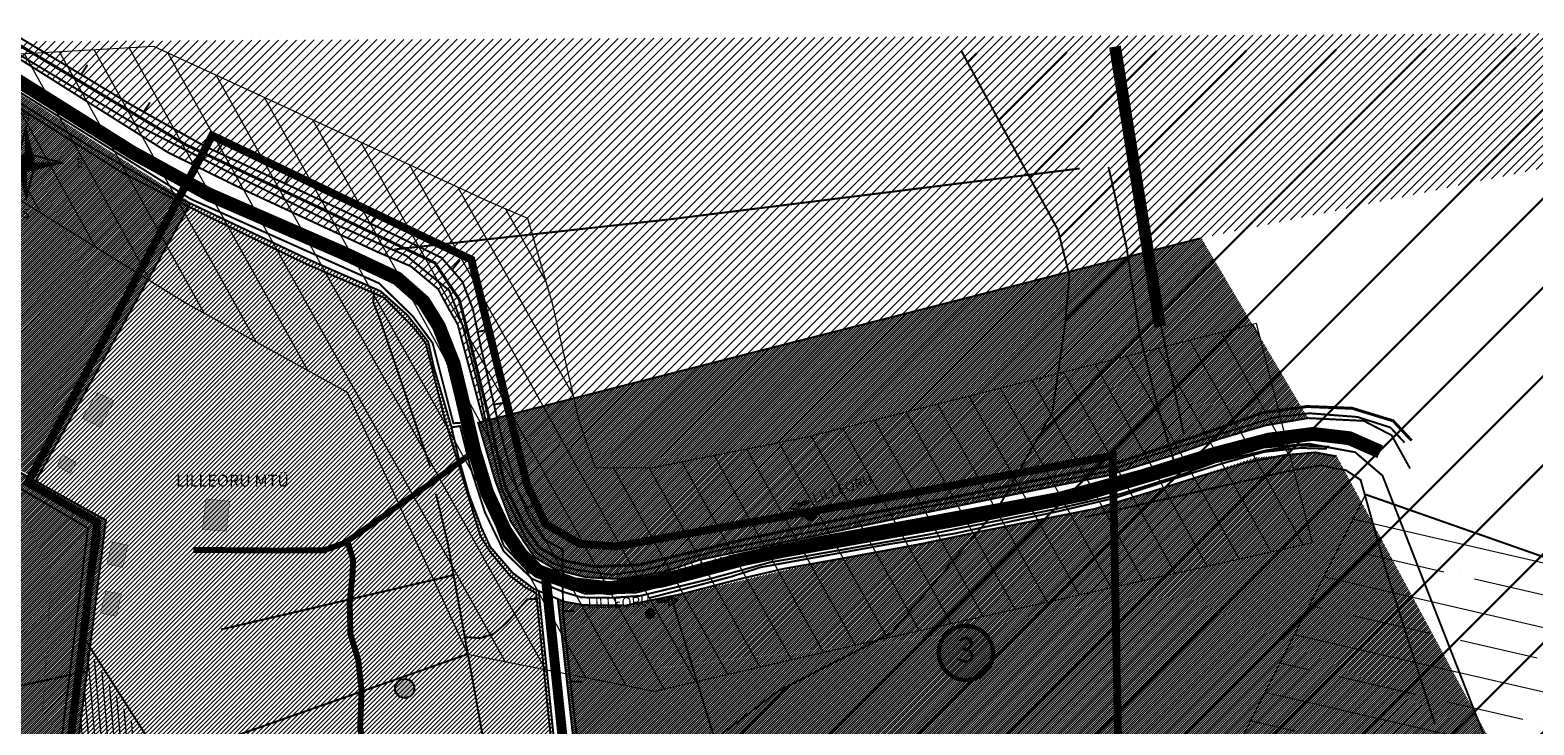
# Model space of a CAD drawing. Units: millimetres. Extents: x 1909 to 3725, y 810 to 1747.
# Drawn here: x 2290 to 3049, y 1396 to 1747 of the extents above; entities that cross this region are included whole.
import ezdxf
from ezdxf.enums import TextEntityAlignment as Align

# ---------------------------------------------------------------- set-up
doc = ezdxf.new("R2010")
doc.units = ezdxf.units.MM
for name, pattern in [('ACAD_ISO04W100', [30, 24, -3, 0, -3]), ('CENTER2', [1.125, 0.75, -0.125, 0.125, -0.125]), ('DASHDOT', [25.4, 12.7, -6.35, 0, -6.35]), ('DASHED', [19.049999999999997, 12.7, -6.35]), ('DASHED2', [9.524999999999999, 6.35, -3.175]), ('PHANTOM2', [1.25, 0.625, -0.125, 0.125, -0.125, 0.125, -0.125])]:
    doc.linetypes.add(name, pattern=pattern)
for name, color, linetype, lineweight in [('dp plan', 5, 'DASHED', 0), ('hall', 9, 'Continuous', 0), ('kaldda piirang', 121, 'Continuous', 9), ('kontakti ala piir', 250, 'DASHDOT', 0), ('maatulundus', 104, 'Continuous', 0), ('meta piirang', 75, 'Continuous', 9), ('mäetööstusemaa', 250, 'Continuous', 0), ('OPT_DP-naaber-kehtestatud', 7, 'Continuous', 9), ('tee kaitsevöönd', 12, 'Continuous', 0), ('ühiskondlikmaa', 30, 'Continuous', 0)]:
    doc.layers.add(name, color=color, linetype=linetype, lineweight=lineweight)
for name, color, linetype in [('K-naaberplaneering', 162, 'Continuous'), ('katastripiir', 16, 'Continuous'), ('KIRJANURK', 7, 'Continuous'), ('KÜLA JOON', 1, 'ACAD_ISO04W100'), ('OL-OL. HOONE', 250, 'Continuous'), ('OL.OL TEED', 253, 'Continuous'), ('ROHEVÕRGUSTIK', 90, 'ACAD_ISO04W100'), ('VEEKOGU', 151, 'Continuous'), ('VORMISTUS', 7, 'Continuous')]:
    doc.layers.add(name, color=color, linetype=linetype)
doc.layers.add('OPT-servituut-tehno-olemas', color=7, linetype='Continuous', lineweight=9, true_color=0xff4747)
doc.styles.add('romand', font='romand.shx', dxfattribs={"height": 0.8})
doc.styles.get("Standard").update_dxf_attribs({"font": 'arial.ttf'})
doc.styles.add('Tahoma', font='tahomabd.ttf', dxfattribs={"height": 5})
pattern_1 = [(45, (0, 0), (-0.561266007566822, 0.5612660075668221), [])]

# ---------------------------------------------------------------- blocks, each defined once
blk = doc.blocks.new('DP-pos-nr')
at = {"layer": 'K-naaberplaneering'}
h = blk.add_hatch(color=254, dxfattribs=at)
edge = h.paths.add_edge_path()
edge.add_arc((0, 0), 6.505895760676451, 0, 360)
at = {"layer": 'K-naaberplaneering', "const_width": 1}
blk.add_lwpolyline([(-5.925028295036872, -2.687139622684366, 1.373154719222275), (3.159885494641301, 5.604415081675366, 0.7404406919079133), (-5.925028295036872, -2.687139622684368, -0.1706538679174293)], format="xyb", dxfattribs=at)
at = {"layer": 'K-naaberplaneering'}
blk.add_circle((0, 0), 6.505895760676451, dxfattribs=at)
at = {"layer": 'K-naaberplaneering', "style": 'Tahoma'}
blk.add_attdef('NUMBER', text='', height=7, dxfattribs=at).set_placement((0, 0), align=Align.MIDDLE)
blk = doc.blocks.new('reinord')
for points in [[(0.0123316349465768, 5.052190228603193), (-1.249690476041223, 0.1589752575810053), (0, 0)], [(-5.052190228603193, 0.0123316349468041), (-0.1589752575810053, -1.24969047604145), (0, 0)], [(-0.0123316349465768, -5.052190228603193), (1.249690476041223, -0.1589752575810053), (0, 0)], [(5.052190228603193, -0.0123316349468041), (0.1589752575810053, 1.24969047604145), (0, 0)]]:
    blk.add_lwpolyline(points, close=True)
for points in [[(0.0123316349463494, 5.052190228603193, 0, 1.25, 0), (0.6186114109427763, 0.089083859279981, 0, 0, 0)], [(-5.052190228603193, 0.0123316349463494, 0, 1.25, 0), (-0.089083859279981, 0.6186114109427763, 0, 0, 0)], [(-0.0123316349463494, -5.052190228603193, 0, 1.25, 0), (-0.6186114109427763, -0.089083859279981, 0, 0, 0)], [(5.052190228603193, -0.0123316349463494, 0, 1.25, 0), (0.089083859279981, -0.6186114109427763, 0, 0, 0)]]:
    blk.add_lwpolyline(points, format="xyseb")
at = {"style": 'romand'}
for s, p in [('N', (-0.0026903144339485, 6.385794908965181)), ('W', (-7.484904635625072, 0.016546216554616)), ('E', (7.371086183000897, -0.0173327175889426)), ('S', (-0.0026903144339485, -6.894765834580993))]:
    blk.add_text(s, height=1.25, dxfattribs=at).set_placement(p, align=Align.MIDDLE_CENTER)
blk = doc.blocks.new('NOOL')
at = {"color": 0, "linetype": 'ByBlock'}
for p, q in [((65023.76363784551, 53319.81705411365), (65027.76363784551, 53321.81705411365)), ((65023.76363784551, 53319.81705411365), (65027.76363784551, 53317.81705411365)), ((65027.76363784551, 53320.21705411365), (65032.68823848321, 53320.21705411365)), ((65027.76363784551, 53319.41705411365), (65032.68823848321, 53319.41705411365)), ((65032.68823848321, 53320.21705411365), (65032.68823848321, 53319.41705411365))]:
    blk.add_line(p, q, dxfattribs=at)
at = {"color": 0, "linetype": 'CENTER2'}
for p, q in [((65027.76363784552, 53320.21705411366), (65027.76363784551, 53321.81705411365)), ((65027.76363784551, 53317.81705411365), (65027.76363784552, 53319.41705411366))]:
    blk.add_line(p, q, dxfattribs=at)
blk = doc.blocks.new('NOL')
at = {"linetype": 'ByBlock'}
blk.add_hatch(color=0, dxfattribs=at).paths.add_polyline_path([(65109.37970711487, 53375.09106259956), (65107.18725867973, 53373.66603087098), (65107.99406058252, 53373.19245244831), (65106.53644520611, 53370.70921672029), (65106.9398461575, 53370.47242750895), (65108.39746153388, 53372.95566323698), (65109.20426343664, 53372.48208481434)])
at = {"color": 0, "linetype": 'ByBlock', "xscale": 0.5847027265216735, "yscale": 0.5847027265216735, "zscale": 0.5847027265216735, "rotation": 239.5878209534064}
blk.add_blockref('NOOL', (57468.9556851972, 101945.3479905673), dxfattribs=at)

msp = doc.modelspace()

# ---------------------------------------------------------------- hatches: boundary and pattern name
at = {"layer": 'hall', "linetype": 'Continuous'}
for points in [[(2685.084682680083, 1499.422181444281, 0.5599568393555707), (2686.286599932508, 1503.980921213145), (2682.113150198861, 1503.776415765432, 0.7322200054949062)], [(2686.286599932508, 1503.980921213145, 0.282086753646005), (2683.492331590707, 1504.717633440252, 0.1545877507773272), (2682.113150198861, 1503.776415765432)], [(2603.942859157812, 1449.821510217969, 0.5599568393555707), (2605.144776410237, 1454.380249986833), (2600.97132667659, 1454.17574453912, 0.7322200054949062)], [(2605.144776410237, 1454.380249986833, 0.282086753646005), (2602.350508068436, 1455.11696221394, 0.1545877507773272), (2600.97132667659, 1454.17574453912)]]:
    msp.add_hatch(color=1, dxfattribs=at).paths.add_polyline_path(points)
at = {"layer": 'kaldda piirang'}
h = msp.add_hatch(dxfattribs=at)
h.set_pattern_fill('ANSI35', color=256, scale=5, angle=122)
h.set_pattern_definition([(167, (0, 0), (-7.142195975417721, -30.93624955693122), []), (167, (-11.8970319295572, 19.03923098997427), (-7.142195975417721, -30.93624955693122), [39.68749999999999, -7.937499999999999, 0, -7.937499999999999])])
h.paths.add_polyline_path([(2964.320606992689, 1512.634437756129), (2765.70094910638, 1121.625332111485), (2901.942166453955, 811.3587655727351), (3151.65049814048, 816.0530896094715), (2973.363326344319, 1139.934209389816), (3136.359082704745, 1452.265195776425)])
at = {"layer": 'maatulundus'}
h = msp.add_hatch(dxfattribs=at)
h.set_pattern_fill('ANSI31', color=256, scale=0.25)
h.set_pattern_definition(pattern_1)
h.paths.add_polyline_path([(2516.303437302944, 1548.793348426763), (2525.389599654193, 1518.027959405443), (2532.720923153742, 1499.04831709644), (2544.764100031083, 1480.857896727463), (2553.549920956684, 1475.775398490232), (2570.811009971367, 1470.783187750967), (2587.615477662344, 1469.943634760548), (2609.741335154264, 1473.301871086045), (2627.666120665584, 1479.458633622155), (2833.62123565386, 1522.046621283003), (2891.03644533539, 1540.79677613069), (2914.002541192574, 1547.513248781688), (2935.288160319229, 1551.15132798272), (2881.474194773749, 1642.037842415022)])
h.paths.add_polyline_path([(2293.50655780276, 1520.254425195072), (2371.227612702052, 1659.831546647634), (2242.649722996788, 1741.729529742653), (2033.856752191945, 1663.483282759172)])
h.paths.add_polyline_path([(2711.884153200457, 867.0561988967588), (2646.847848121688, 866.7510875281259), (2597.530194495877, 942.8906182073661), (2537.853975400707, 942.12418105096), (2528.802806925589, 933.0801836232495), (2515.302785437198, 933.0801836232495), (2515.302785437198, 949.4820069890447), (2496.391738649938, 979.8966487129209), (2376.652968667862, 952.315276011821), (2265.577016197953, 998.2543126702658), (2328.353943766277, 1499.588243786729), (2033.856752191945, 1663.483282759172), (1909.293658021525, 1557.660050311617), (1933.142956935735, 1186.153819838495), (1983.816125613659, 1006.789008733696), (2105.465946394637, 818.2730481058861), (2408.1062989497, 810.9679211178081), (2717.255292962473, 810.6791123552648)])
h.paths.add_polyline_path([(2705.709160725644, 1379.375876009818), (2722.374177554628, 1386.317712568768), (3021.000083779574, 1390.330285777614), (3028.352678819952, 1122.46198580692), (3151.65049814048, 816.0530896094715), (2717.255292962473, 810.6791123552648), (2711.857920973023, 866.3600481626127), (2721.033009925915, 1109.848517704868), (2697.013649930501, 1170.239784580921), (2671.100130558218, 1270.943585509655), (2730.765021954452, 1295.640115600479)])
h = msp.add_hatch(dxfattribs=at)
h.set_pattern_fill('ANSI31', color=256, scale=0.25)
h.set_pattern_definition(pattern_1)
h.paths.add_polyline_path([(2556.53175159081, 1459.587255621762), (2569.840719936035, 1339.963367855096), (2571.317037185079, 1324.384402655745), (2722.088431287157, 1386.313227303654), (3025.783486129134, 1391.080228625582), (2949.879736654409, 1531.822654148484), (2939.143956771324, 1533.827748086365), (2908.872085091603, 1531.164394795888), (2849.812093609079, 1511.943459767722), (2828.081427022407, 1505.406568452039), (2674.683160816453, 1475.172876100889), (2613.77204643935, 1460.730649853758), (2590.774670848412, 1456.536880568703), (2569.604103616017, 1456.737394835254)])
at = {"layer": 'meta piirang', "lineweight": 13}
h = msp.add_hatch(dxfattribs=at)
h.set_pattern_fill('ANSI31', color=67, angle=50)
h.set_pattern_definition([(95, (0, 0), (-3.162918166441292, -0.2767194832238142), [])])
edge = h.paths.add_edge_path()
edge.add_line((2291.887719051392, 1208.370490745339), (2389.225275480425, 1247.782552848365))
edge.add_line((2389.225275480425, 1247.782552848365), (2372.189254784906, 1292.402285290209))
edge.add_arc((2360.760736384604, 1299.125535592948), 13.25945426702455, 164.7104849024085, 329.5322485955975)
edge.add_line((2353.406074281251, 1317.409679081691), (2345.486549047338, 1333.086313244094))
edge.add_line((2345.486549047338, 1333.086313244094), (2341.104869561896, 1341.606512832601))
edge.add_line((2341.104869561896, 1341.606512832601), (2342.651898079654, 1354.414233698597))
edge.add_line((2342.651898079654, 1354.414233698597), (2344.681245710381, 1368.019455595826))
edge.add_line((2344.681245710381, 1368.019455595826), (2353.637556295587, 1377.489015926803))
edge.add_line((2353.637556295587, 1377.489015926803), (2319.572188476894, 1434.544875379881))
edge.add_line((2319.572188476894, 1434.544875379881), (2291.599717302153, 1208.253878584081))
edge.add_arc((2369.318220046493, 1303.168082754444), 21.3546118860206, 138.1710056468568, 181.465313652984)
at = {"layer": 'mäetööstusemaa'}
h = msp.add_hatch(dxfattribs=at)
h.set_pattern_fill('ANSI31', color=256)
h.set_pattern_definition([(45, (0, 0), (-2.245064030267288, 2.245064030267288), [])])
h.paths.add_polyline_path([(2272.237820732795, 1741.255926967106), (2345.135905144635, 1694.380474720609), (2367.647871643251, 1681.379791880889), (2465.919276586486, 1634.843546459571), (2482.315609667145, 1627.796944001551), (2496.067367097101, 1616.346190643446), (2505.940377618965, 1598.553509691417), (2519.025852750856, 1549.663039466723), (2881.474194773749, 1642.037842415022), (3394.840121328554, 1747.064464759859)])
at = {"layer": 'OL-OL. HOONE'}
h = msp.add_hatch(color=35, dxfattribs=at)
h.dxf.hatch_style = 1
h.paths.add_polyline_path([(2669.465492538708, 936.6850549329902), (2678.169827490914, 936.6850549329902), (2678.57466634384, 922.3241890531172), (2670.878893075111, 922.3194624713797), (2668.247380608234, 917.1279702544125), (2663.524080888856, 917.0605555550756), (2658.328529097249, 922.1846087088816), (2661.567299843518, 928.3200041718701), (2662.974588248042, 928.3179088830584), (2662.997898241199, 933.7252402114937), (2669.515348359557, 933.7342060985065)])
h.paths.add_polyline_path([(2633.613584524457, 955.0294303020091), (2644.815983730776, 955.7701879885572), (2645.184569252444, 950.2304636437839), (2633.864721237398, 949.6223426118086)])
h.paths.add_polyline_path([(2648.71798070916, 955.3818286436181), (2647.176225403222, 960.4088894164815), (2654.763298601021, 962.6386178060784), (2656.183350575062, 957.3683329842497)])
h.paths.add_polyline_path([(2637.037816527358, 993.3866887577096), (2630.183480081127, 997.6672663455283), (2623.131458114498, 994.1110739549331), (2623.131458114498, 986.4718945842651), (2627.085887596775, 983.1132928014158), (2632.424355413277, 983.0474373867728), (2637.301477118373, 986.4060391696221), (2645.737597342086, 986.4060391696221), (2646.411909303599, 982.9069312172469), (2650.366338785876, 980.4044254608998), (2655.243460490972, 980.4044254608998), (2658.143367454926, 984.4874368047967), (2654.848029527318, 991.5339418075237), (2651.882207415605, 991.5339418075237), (2651.882207415605, 997.3950249828958), (2636.9506886866, 997.3950249828958)])
h.paths.add_polyline_path([(2694.555254610765, 1003.705425789343), (2697.645296814553, 1011.681678656703), (2686.186427760615, 1015.991444104951), (2683.482648322657, 1008.208152718893)])
h.paths.add_polyline_path([(2665.21923872047, 1035.830637494637), (2665.21923872047, 1027.187010776801), (2676.7152599486, 1027.187010776801), (2676.7152599486, 1024.002512875944), (2682.690887552424, 1024.002512875944), (2682.690887552424, 1035.60317683941), (2675.690818706797, 1035.60317683941), (2675.690818706797, 1037.934672919331), (2670.170485005357, 1037.934672919331), (2670.170485005357, 1035.830637494637)])
h.paths.add_polyline_path([(2542.215281113204, 1004.394580897937), (2554.989157364813, 1008.929078253193), (2551.40349317278, 1017.046397658018), (2538.685644796758, 1012.12000820343)])
h.paths.add_polyline_path([(2528.804005382823, 1032.174334153708), (2538.858462329597, 1035.04475800716), (2536.381970305658, 1043.705536856665), (2525.881747191495, 1041.08257635745)])
h.paths.add_polyline_path([(2549.347899328677, 1038.17667877713), (2559.267709605447, 1040.607920350041), (2556.522643315846, 1050.457531962176), (2546.288776139966, 1047.812944334866)])
h.paths.add_polyline_path([(2515.017852230318, 1091.578208358973), (2515.214279370623, 1074.403710697981), (2521.893101755246, 1074.403710697981), (2521.893101755246, 1073.324174047106), (2525.036055845827, 1073.520449008389), (2525.070092031208, 1085.20616707933), (2520.805981200218, 1091.760133028274)])
h.paths.add_polyline_path([(2606.235488213875, 1141.173109809526), (2611.389273770947, 1149.506317053467), (2626.663251653954, 1149.506317053467), (2631.254840923553, 1141.734915213226), (2628.256241006558, 1135.555226319299), (2623.196174805016, 1135.555226319299), (2621.415746741353, 1138.55144059295), (2615.88714368501, 1138.55144059295), (2613.638238689411, 1135.555226319299), (2609.32774756354, 1135.555226319299)])
h.paths.add_polyline_path([(2562.72304157351, 1146.013202601647), (2564.350786185838, 1128.55554858514), (2578.241145194654, 1129.314579139234), (2577.15600209406, 1139.398814370681), (2570.970404783206, 1146.44692738575)])
h.paths.add_polyline_path([(2504.571559691583, 1135.064222186393), (2505.281705524329, 1130.141219303256), (2513.263790225756, 1130.89474363326), (2512.66683867856, 1135.832316082789)])
h.paths.add_polyline_path([(2539.808898837327, 1185.52762084956), (2549.454562022314, 1186.163102455212), (2554.648376050929, 1179.278787424835), (2551.892523646246, 1173.771345146062), (2541.822846292627, 1172.500381934762), (2536.099074476078, 1177.160547891097)])
h.paths.add_polyline_path([(2569.537769008231, 1182.795510421525), (2564.702353614804, 1179.599220430144), (2565.187369256542, 1171.646283741775), (2570.460581076768, 1169.298683174587), (2575.263877816382, 1172.063611672733), (2574.585131563115, 1180.880124081392)])
h.paths.add_polyline_path([(2595.648257104673, 1189.029530641626), (2607.450544078405, 1189.72665272047), (2607.808583176426, 1185.621567752576), (2598.873724975667, 1185.020658412326), (2598.792289806763, 1185.991313136441), (2595.787757526465, 1185.822179474424)])
h.paths.add_polyline_path([(2632.8359056267, 1191.956088744188), (2633.880960332892, 1183.329711613318), (2654.516596179841, 1186.040869153228), (2653.19206124718, 1194.861815777746)])
h.paths.add_polyline_path([(2600.912720187109, 1217.094559905545), (2599.255613372603, 1214.865586794473), (2599.255613372603, 1212.318202875431), (2600.084166779852, 1210.280290867435), (2602.314915148396, 1208.879224839198), (2604.609361518807, 1208.560789667405), (2606.776351962617, 1208.751850770481), (2608.560974626591, 1209.452383784599), (2609.644439887066, 1210.789762778477), (2610.218081441097, 1212.763987752118), (2609.516983960457, 1215.247709000625), (2608.81588647981, 1216.521400960144), (2608.497216701857, 1218.623000002499), (2608.497216701857, 1220.469850907422), (2608.114848922029, 1221.297757990258), (2607.031323738694, 1221.998291004376), (2605.820342628751, 1222.061978038735), (2604.800575370151, 1222.189352107453), (2594.093079077735, 1221.743542866941), (2594.100988895465, 1218.567426121332), (2601.167691963186, 1218.623000002499), (2601.805031519092, 1218.24087779635), (2601.805031519092, 1217.731405885308)])
h.paths.add_polyline_path([(2524.033546371364, 1263.693977997151), (2525.287552095935, 1250.22453568771), (2558.674293507087, 1251.947374731542), (2558.674293507087, 1265.88669773901)])
h.paths.add_polyline_path([(2621.148970161536, 1267.752893519712), (2640.012387376861, 1269.657803415786), (2641.447180374853, 1258.228002945802), (2622.722904044153, 1255.977199848967)])
h.paths.add_polyline_path([(2680.61869507566, 1288.938919066753), (2693.459205549356, 1290.172605628257), (2694.270321403885, 1283.161135803573), (2689.916805663401, 1282.606712638364), (2689.665069721843, 1284.346581994752), (2681.030185366224, 1283.609064696717)])
h.paths.add_polyline_path([(2711.787152073484, 1312.715257589662), (2711.968179038355, 1323.809007843538), (2700.926013563942, 1327.064794291655), (2700.348057563868, 1325.331283893174), (2697.405665291044, 1326.459816192899), (2695.236038241332, 1321.322094934167), (2694.047168667312, 1321.856661583308), (2693.130708422104, 1319.768292097058), (2700.439919310695, 1316.681907313017), (2699.865858296624, 1306.714862072109), (2708.658699315412, 1306.714862072109), (2708.972335572988, 1311.741167566448), (2711.781639170214, 1311.741167566448)])
edge = h.paths.add_edge_path()
edge.add_arc((2479.230840675176, 1414.665091860417), 4.855050943815995, 0, 360)
h.paths.add_polyline_path([(2323.981971784415, 1563.987237792386), (2332.47465918948, 1559.904372631427), (2325.344018428434, 1546.534992544675), (2316.450746693627, 1551.178250007571)])
h.paths.add_polyline_path([(2306.618363871916, 1532.525160632296), (2313.312945969141, 1528.741799952353), (2310.27893164094, 1523.233894760939), (2303.628992075603, 1527.156665238355)])
h.paths.add_polyline_path([(2377.15590124522, 1495.033061545408), (2389.196980822402, 1494.05865479249), (2390.85906123442, 1509.2428473564), (2378.839014581659, 1510.290418670978)])
h.paths.add_polyline_path([(2328.823619155446, 1477.537278145286), (2336.822422335259, 1475.830762863126), (2339.426729822968, 1487.053081013066), (2331.532372190923, 1488.598185965224)])
h.paths.add_polyline_path([(2325.619064363149, 1452.772791673066), (2333.617867542962, 1451.066276390906), (2336.222175030671, 1462.288594540845), (2328.327817398625, 1463.833699493003)])
h.paths.add_polyline_path([(2694.654666638147, 1053.001724220354), (2698.437956427719, 1053.001724220354), (2698.437956427719, 1058.813178287466), (2694.711173896634, 1058.813178287466)])
h.paths.add_polyline_path([(2558.888637583004, 1079.53509736263), (2570.310354462759, 1079.588234861458), (2570.173550569736, 1090.118717882229), (2563.937198595122, 1093.481729517116), (2555.827178584193, 1093.28362726908), (2555.827178584193, 1088.947500163915), (2554.364401609833, 1088.947500163915), (2554.364401609833, 1083.247193859137), (2557.582498968855, 1083.247193859137), (2558.947781447401, 1082.418945682773)])
at = {"layer": 'OPT-servituut-tehno-olemas', "lineweight": 30}
h = msp.add_hatch(dxfattribs=at)
h.set_pattern_fill('ANSI31', color=256, scale=10)
h.set_pattern_definition([(45, (0, 0), (-22.45064030267288, 22.45064030267288), [])])
h.paths.add_polyline_path([(2760.663998274809, 1735.311432541471), (2809.118777548283, 1646.087450957042), (2814.877005010247, 1623.07274991733), (2812.717684692725, 1598.619633108116), (2806.239663817301, 1554.028671162021), (2778.888113334397, 1505.841633246429), (2724.904745859189, 1442.551217569136), (2667.564679446099, 1413.239881283193), (2629.67886966365, 1384.339172876778), (2618.27494987379, 1374.656063633731), (2603.616619470791, 1361.852752619772), (2593.267222199254, 1339.788459966934), (2593.858481074596, 1316.646019401152), (2601.194956865213, 1275.027663183839), (2613.412449346921, 1200.82164552934), (2617.893540859746, 1141.799089524055), (2625.633417354606, 1058.554921759463), (2634.185787929819, 983.5394160726173), (2638.666879442637, 966.4432237400251), (2642.740615342351, 954.2316612687173), (2658.634195614235, 925.2817135752157), (2669.633276551169, 915.5124538526397), (2694.89046309852, 904.9291013350958), (2718.518167270558, 901.6726814275717), (2761.699839714922, 892.3104924663021), (2786.142315036042, 874.8072537362241), (2802.029903021772, 853.6405487011361), (2809.362603672103, 832.8808900635304), (2810.992086047416, 814.9705805721424), (3284.544963745197, 865.7345800883777), (3274.412219678822, 1740.691769460358)])
at = {"layer": 'tee kaitsevöönd', "lineweight": 20}
h = msp.add_hatch(dxfattribs=at)
h.set_pattern_fill('ANSI31', color=256, scale=5, angle=74)
h.set_pattern_definition([(119, (0, 0), (-13.88458785083791, -7.696352721410598), [])])
h.paths.add_polyline_path([(2176.440941364419, 1728.687690854464), (2368.798339268362, 1609.137608297693), (2450.14130307751, 1564.2860634721), (2511.127976904896, 1432.037778908049), (2605.441809912067, 1413.239881283193), (2710.676668087232, 1437.571252979733), (2937.683037405674, 1488.328088619051), (2909.31004182405, 1598.964527392116), (2683.911154746556, 1541.791088280789), (2603.921866527744, 1525.802889391332), (2575.518115017225, 1526.112522964107), (2567.319784209212, 1549.706918712662), (2554.03063681842, 1608.421145919412), (2541.447249796161, 1651.937862777766), (2521.830422442021, 1660.30425354917), (2416.420590578461, 1709.30613948204), (2352.569371364822, 1738.741414593816)])
at = {"layer": 'ühiskondlikmaa'}
h = msp.add_hatch(dxfattribs=at)
h.set_pattern_fill('ANSI31', color=70, scale=0.5)
h.set_pattern_definition([(45, (0, 0), (-1.122532015133644, 1.122532015133644), [])])
h.paths.add_polyline_path([(2578.778353648842, 1197.333038384848), (2572.619481934264, 1263.128956568766), (2561.657193634346, 1318.890512267728), (2546.884710180013, 1463.723331373018), (2533.757828350761, 1473.016059073783), (2523.65062256606, 1484.724022977282), (2518.005366417921, 1495.773965414894), (2511.685242282794, 1512.535520633137), (2507.034611151485, 1529.022643338707), (2502.877780085786, 1546.489968199039), (2493.980373673519, 1576.675868289618), (2491.083522775509, 1589.701304281483), (2480.71123497084, 1603.032311346389), (2467.054754890822, 1615.230717353061), (2431.613558169935, 1630.791550262857), (2371.060350560845, 1659.53160810809), (2293.083407355211, 1519.701457098156), (2328.353943766277, 1499.588243786729), (2291.599717302153, 1208.253878584081), (2265.577016197953, 998.2543126702658), (2376.652968667862, 952.315276011821), (2496.391738649938, 979.8966487129209), (2464.979446425255, 1029.575347656712), (2489.610978374709, 1039.028632953658), (2483.601494354079, 1185.966632583342)])

# ---------------------------------------------------------------- linework, layer by layer
at = {"layer": 'dp plan', "ltscale": 0.5, "const_width": 1}
for points in [[(3025.140214209925, 1388.590002236229), (2972.970352217984, 1522.096542757143), (2959.185876905605, 1533.92247463173), (2935.920046894731, 1538.18295206525), (2913.097286522476, 1536.328109826252), (2857.004035090569, 1519.835214488601), (2823.318698060095, 1509.894189811079), (2758.038492948697, 1496.83198880971), (2658.499309252795, 1479.030025240965), (2596.112479513438, 1463.056785892539), (2570.194763262742, 1462.481458566854), (2542.005850711932, 1473.289591719054), (2529.304421199988, 1486.55410990991), (2519.626100055444, 1512.151814778466), (2509.045640229604, 1548.882982933039), (2503.80119138294, 1548.555460055119), (2493.308338780749, 1589.1289980699), (2483.302479274731, 1602.600218938453), (2466.258020523077, 1619.221803991284), (2371.301377744676, 1661.69399039953), (2258.777509170075, 1731.984765998037)], [(2127.293028498651, 1608.063684515993), (2319.282041981052, 1495.597522605858)], [(2319.282041981052, 1495.597522605858), (2282.812868569534, 1203.138401496111)]]:
    msp.add_lwpolyline(points, dxfattribs=at)
at = {"layer": 'hall', "linetype": 'Continuous'}
msp.add_circle((2684.288507135388, 1502.069907442287), 2.764841488830891, dxfattribs=at)
at = {"layer": 'kaldda piirang'}
msp.add_lwpolyline([(2964.320606992689, 1512.634437756129), (2765.70094910638, 1121.625332111485), (2901.942166453955, 811.3587655727351)], dxfattribs=at)
at = {"layer": 'kaldda piirang', "const_width": 1}
msp.add_lwpolyline([(2964.320606992689, 1512.634437756129), (3136.359082704745, 1452.265195776425), (2973.363326344319, 1139.934209389816), (3151.65049814048, 816.0530896094715)], dxfattribs=at)
at = {"layer": 'katastripiir', "const_width": 1}
for points in [[(2946.111487503105, 1536.731306739639), (2930.592784653345, 1537.351560955667), (2915.280935521805, 1535.0772954969), (2888.588776207878, 1528.874704608981), (2869.345507972917, 1521.845108099693), (2838.234576922223, 1512.125112028025), (2807.404024940923, 1505.095515518737), (2743.259957285336, 1492.276855296037), (2679.65723276139, 1481.089231230613), (2663.931616270551, 1478.401438597335), (2630.825014237344, 1469.304328034625), (2598.339153127388, 1461.447725903963), (2583.381567953591, 1460.404929898774), (2568.483606027083, 1460.611681304115), (2558.965458691571, 1463.506225342731), (2543.65366948289, 1469.915567635995), (2529.169534838547, 1483.974760654572), (2519.651387503036, 1503.823017386563), (2512.202376578345, 1526.979320967854), (2507.223026471373, 1547.110222415064), (2502.877780085786, 1546.489968199039), (2493.980373673519, 1576.675868289618), (2491.083522775509, 1589.701304281483), (2480.71123497084, 1603.032311346389), (2467.054754890822, 1615.230717353061), (2431.613558169935, 1630.791550262857), (2365.400354103527, 1662.217983149316), (2319.839084902429, 1688.543898335371), (2233.156706434131, 1742.590562819408)], [(2519.025852750856, 1549.663039466723), (2505.940377618965, 1598.553509691417), (2501.709104516129, 1605.952437399574), (2496.067367097101, 1616.346190643446), (2482.315609667145, 1627.796944001551), (2465.919276586486, 1634.843546459571), (2399.193012979122, 1665.901135423632), (2359.700731200202, 1685.27931654701), (2267.607313993015, 1743.27491463158)], [(2293.083407355211, 1519.701457098156), (2371.227612702052, 1659.831546647634)], [(2881.474194773749, 1642.037842415022), (2516.303437302944, 1548.793348426763), (2524.878818257006, 1519.75744516432), (2532.720923153742, 1499.04831709644), (2544.764100031083, 1480.857896727463), (2555.40693955584, 1474.701134191353), (2570.811009971367, 1470.783187750967), (2587.615477662344, 1469.943634760548), (2609.741335154264, 1473.301871086045), (2627.666120665584, 1479.458633622155), (2647.271322984576, 1483.656422938075), (2674.438490822351, 1489.253475359299), (2730.173283696211, 1501.007290316633), (2776.766124959649, 1510.572673565024), (2806.734087348304, 1516.729436101137), (2833.62123565386, 1522.046621283003), (2866.950031657856, 1532.401197498857), (2891.03644533539, 1540.79677613069), (2914.002541192574, 1547.513248781688), (2935.288160319229, 1551.15132798272), (2963.575645977362, 1549.752064877415), (2977.579379040311, 1542.475906475353), (2986.908769361806, 1525.676855332902)], [(2376.652968667862, 952.315276011821), (2265.577016197953, 998.2543126702658), (2328.353943766277, 1499.588243786729), (2117.803284599533, 1616.88614169756)], [(2502.877780085786, 1546.489968199039), (2506.504311669421, 1530.902627449384), (2511.685242282794, 1512.535520633137), (2518.005366417921, 1495.773965414894), (2522.420063400103, 1486.14947553094), (2533.757828350761, 1473.016059073783), (2544.420202728397, 1464.95830921716), (2559.771361257139, 1458.441717373309), (2569.604103616017, 1456.737394835254), (2590.774670848412, 1456.536880568703), (2618.802390901539, 1462.259577227182), (2649.504707959022, 1470.179720209257), (2670.17360099416, 1474.991965151235), (2700.317317135872, 1480.32605882654), (2739.74871728741, 1487.544426239507), (2769.887519754469, 1493.877241763479), (2806.208563852131, 1501.095584812621), (2828.081427022407, 1505.406568452039), (2857.734914233421, 1514.454439727666), (2880.510814927904, 1521.672807140632), (2903.086033958913, 1528.389888887214), (2923.19081317501, 1532.42417258432), (2939.143956771324, 1533.827748086365), (2949.879736654409, 1531.822654148484)], [(2546.884710180013, 1463.723331373018), (2561.853201314618, 1318.209519039974), (2572.619481934264, 1263.128956568766), (2582.748123383688, 1156.68436233871), (2588.888898394063, 1114.238293949147), (2595.593667377761, 1077.605117092276), (2595.739699391466, 1015.526216897197), (2596.60456605284, 953.2430504067597), (2514.831012747869, 950.7348435157401)], [(2556.53175159081, 1459.587255621762), (2571.638424844255, 1323.805207087087), (2579.785057723609, 1283.358702047495), (2665.069970872239, 1293.788294475587), (2646.230882338721, 1354.839626055098), (2613.77204643935, 1460.730649853758)], [(2318.81134790324, 1423.39491778543), (1914.545717071611, 1335.16354846305)]]:
    msp.add_lwpolyline(points, dxfattribs=at)
at = {"layer": 'kontakti ala piir', "const_width": 4}
msp.add_lwpolyline([(2381.953025930088, 1693.828996361826), (2512.840015748567, 1631.200277764157), (2540.849878788933, 1517.922045256393), (2550.285931804057, 1497.764319239621), (2567.531192064911, 1487.685444049323), (2586.113690905084, 1486.365753191232), (2707.495057266126, 1508.137192686845), (2836.713614849257, 1532.200975598185), (2849.79088054911, 848.755017378382), (2421.492886461107, 885.2405251016462), (2373.957518507668, 949.6557941413339), (2261.853829038562, 996.4676160453091), (2323.98125271008, 1498.40481979289), (2288.903907604785, 1518.518934565782), (2381.953025930088, 1693.828996361826)], dxfattribs=at)
at = {"layer": 'KÜLA JOON', "color": 6, "ltscale": 0.6, "const_width": 1.5}
msp.add_lwpolyline([(2278.299581271671, 1743.27491463158), (2368.581598902667, 1689.199553186794), (2436.120176821802, 1657.393190838291), (2494.47641512179, 1629.543586500844), (2506.737471523884, 1611.022134863379), (2510.747149884548, 1595.718267198947), (2523.393210672381, 1544.873209242272), (2529.880639437077, 1516.831203791462), (2540.419033414073, 1495.620692601908), (2547.355104643524, 1485.634594851104), (2558.796775836185, 1479.316568167931), (2575.206531637836, 1476.157554826346), (2597.638175492466, 1477.060137027889), (2652.480716957201, 1490.301704497106), (2714.992066402949, 1503.253829744372), (2760.048605340853, 1511.993717928446), (2812.740455380132, 1522.67418464605), (2834.771934365039, 1527.063692888274), (2887.764896783832, 1545.115190736244), (2912.454793600475, 1553.840095168929), (2934.886437455105, 1556.999108510518), (2957.68259207681, 1556.107514393323), (2978.307681500119, 1549.78948771015), (2987.64168588195, 1539.861180948443)], dxfattribs=at)
at = {"layer": 'OL-OL. HOONE', "const_width": 0.2}
for points in [[(2323.981971784415, 1563.987237792386), (2332.47465918948, 1559.904372631427), (2325.344018428434, 1546.534992544675), (2316.450746693627, 1551.178250007571), (2323.981971784415, 1563.987237792386)], [(2306.618363871916, 1532.525160632296), (2313.312945969141, 1528.741799952353), (2310.27893164094, 1523.233894760939), (2303.628992075603, 1527.156665238355), (2306.618363871916, 1532.525160632296)], [(2377.15590124522, 1495.033061545408), (2389.196980822402, 1494.05865479249), (2390.85906123442, 1509.2428473564), (2378.839014581659, 1510.290418670978), (2377.15590124522, 1495.033061545408)], [(2328.823619155446, 1477.537278145286), (2336.822422335259, 1475.830762863126), (2339.426729822968, 1487.053081013066), (2331.532372190923, 1488.598185965224), (2328.823619155446, 1477.537278145286)], [(2325.619064363149, 1452.772791673066), (2333.617867542962, 1451.066276390906), (2336.222175030671, 1462.288594540845), (2328.327817398625, 1463.833699493003), (2325.619064363149, 1452.772791673066)]]:
    msp.add_lwpolyline(points, dxfattribs=at)
at = {"layer": 'OL-OL. HOONE'}
msp.add_circle((2479.230840675176, 1414.665091860417), 4.855050943815995, dxfattribs=at)
at = {"layer": 'OL.OL TEED'}
for points, const_width in [([(2258.207141423293, 1737.656420137974), (2341.576162868332, 1685.341200658437), (2380.157736996742, 1664.149376521425), (2448.145796300691, 1634.552033312633), (2475.446172659795, 1621.701651391872), (2488.757976439927, 1609.978534852016), (2496.429181335399, 1597.579054210852), (2503.897187807212, 1578.74408889392), (2507.507180681052, 1563.864736488347), (2514.293864216546, 1534.934864585324), (2520.836901396797, 1513.517601990425), (2529.861883581398, 1494.354772702049), (2537.984307624669, 1482.406193340485), (2546.558010738605, 1473.839288302526), (2564.777077423212, 1467.234158324449), (2582.657699785545, 1465.272358900744), (2609.281247422943, 1469.104934503946), (2649.969829210713, 1479.926297212252), (2688.55140333913, 1488.042300970614), (2745.408491487775, 1498.412786763143), (2809.711115035134, 1510.361366124707), (2851.991427795409, 1521.900901255271), (2888.072061372361, 1533.077074323697), (2915.49342198902, 1540.287523494058), (2937.863405219068, 1543.171688543909), (2956.264577480062, 1541.008546483652), (2971.779265498095, 1534.158633171912)], 7), ([(2868.390637173419, 1527.053143352743), (2860.037809727321, 1554.577977924317), (2850.253904500642, 1593.907742754709), (2843.678269283679, 1637.769934015367), (2834.60379081541, 1677.993583162352)], 1), ([(2372.556821617916, 1484.613994289026), (2415.182230138111, 1484.292562366954), (2438.505526173249, 1484.4532905099), (2448.960807141222, 1488.149915978556), (2457.325019931028, 1493.935958577866), (2492.273890421064, 1518.24447609522), (2513.184452357003, 1533.513211126319)], 3), ([(2465.449481351599, 1321.810394682678), (2468.360653813528, 1329.809793182263), (2468.724505429127, 1344.717748716506), (2467.632830736613, 1359.62572861457), (2464.720339971725, 1369.350329448858), (2458.716009317199, 1385.167323597845), (2456.714585739974, 1394.621144898905), (2457.442408816889, 1413.528811864853), (2455.802619709386, 1428.85458260652), (2451.799772554936, 1442.126312489101), (2451.435861016478, 1458.125109488272), (2452.89144724745, 1472.305853621776), (2453.159362361635, 1479.456806335402), (2450.47775438246, 1488.516104244205)], 3), ([(2601.430094174102, 948.21080013951), (2600.971264822881, 1034.167904003123), (2599.901282206272, 1080.914041039221), (2591.966536565509, 1120.556491179083), (2586.926364754014, 1159.994333930063), (2580.667421860577, 1230.222299591853), (2578.683735450388, 1254.007750184712), (2574.864012560967, 1281.113258991809), (2567.234454054298, 1318.316159494982), (2562.190686871116, 1359.120666555562), (2550.588722023691, 1469.472487143707)], 5)]:
    msp.add_lwpolyline(points, dxfattribs=dict(at, const_width=const_width))
at = {"layer": 'OPT-servituut-tehno-olemas', "linetype": 'PHANTOM2', "ltscale": 15, "const_width": 1}
msp.add_lwpolyline([(2760.264133244775, 1736.644876481161), (2809.118777548283, 1646.087450957042), (2814.877005010247, 1623.07274991733), (2812.717684692725, 1598.619633108116), (2806.239663817301, 1554.028671162021), (2778.888113334397, 1505.841633246429), (2724.904745859189, 1442.551217569136), (2667.564679446099, 1413.239881283193), (2629.67886966365, 1384.339172876778)], dxfattribs=at)
at = {"layer": 'ROHEVÕRGUSTIK', "linetype": 'Continuous', "const_width": 1}
for points in [[(2284.950676803359, 1743.190791634388), (2316.031286662466, 1724.50124709505), (2341.464886114351, 1709.099144494681), (2378.073919484828, 1688.498800898265), (2430.327733405866, 1664.205242768472), (2475.029169465961, 1643.219853307099), (2487.035673552004, 1637.3554079241), (2497.864693407733, 1632.086316929617), (2508.424839383493, 1619.92194718423), (2513.698530586611, 1606.007012363982), (2517.138462379247, 1589.479203667401), (2521.743174755538, 1569.205822580967), (2527.140127284954, 1545.730791462003), (2530.702601329554, 1532.343065416233), (2536.54418149199, 1513.928936420831), (2542.520528170156, 1500.492677638853), (2549.393380780624, 1490.042254141757), (2558.955631342265, 1484.81704239321), (2559.112809008227, 1453.095393058658), (2564.080833694359, 1407.901036662326), (2572.212066398286, 1339.963367855096)], [(2315.999707314411, 1724.838539866148), (2319.063383459099, 1729.510912098005)], [(2347.550891629231, 1705.877881584314), (2350.614567773919, 1710.550253816171)], [(2384.509395128531, 1685.660561655517), (2387.573071273218, 1690.332933887374)], [(2418.824521434348, 1670.045982151307), (2421.888197579035, 1674.718354383163)], [(2462.051974944967, 1649.453313159262), (2465.115651089654, 1654.125685391118)], [(2503.013385521575, 1625.913181904183), (2507.133921176188, 1630.952668226979)], [(2516.183351888314, 1594.748124115122), (2523.539122840361, 1596.089450048392)], [(2524.487042587913, 1558.040540141596), (2529.808791926029, 1558.94368271108)], [(2540.089577521045, 1505.692672830181), (2546.180976093456, 1507.608229717083)], [(2559.040482114287, 1453.802504305095), (2564.743460697857, 1453.802504305095)], [(2562.870152198724, 1418.050859306353), (2568.573130782293, 1418.050859306353)]]:
    msp.add_lwpolyline(points, dxfattribs=at)
at = {"layer": 'tee kaitsevöönd'}
msp.add_lwpolyline([(2176.440941364419, 1728.687690854464), (2368.798339268362, 1609.137608297693), (2450.14130307751, 1564.2860634721), (2511.127976904896, 1432.037778908049), (2605.441809912067, 1413.239881283193), (2710.676668087232, 1437.571252979733), (2937.683037405674, 1488.328088619051), (2909.31004182405, 1598.964527392116), (2683.911154746556, 1541.791088280789), (2603.921866527744, 1525.802889391332), (2575.518115017225, 1526.112522964107), (2567.319784209212, 1549.706918712662), (2554.03063681842, 1608.421145919412), (2541.447249796161, 1651.937862777766), (2521.830422442021, 1660.30425354917), (2416.420590578461, 1709.30613948204), (2352.569371364822, 1738.741414593816), (2176.440941364419, 1728.687690854464)], dxfattribs=at)
at = {"layer": 'VEEKOGU'}
for points, const_width in [([(2269.375324808299, 1743.779662823836), (2342.283312557993, 1700.014873666896), (2389.569041870032, 1675.738102211424), (2442.931488653412, 1649.568334769519), (2480.028593731571, 1633.122802704551), (2501.712040736347, 1615.633085896454), (2508.504476866554, 1597.88233508449), (2516.658180643579, 1566.418698639707), (2521.621890883674, 1542.141951548056), (2528.414327013881, 1514.993732958548), (2540.692940814421, 1489.933859491466), (2545.656591131657, 1483.407838847961), (2554.277753151975, 1477.664944579887)], 1), ([(2860.67371113455, 1597.264371067864), (2837.89697152, 1738.698461173168)], 6), ([(2557.40111246681, 1321.133786943137), (2559.35735420639, 1322.059709687495), (2559.563309081685, 1324.837453556749), (2545.589717218114, 1462.779574309934), (2539.95708807405, 1465.853094995222), (2532.447015753402, 1471.521119233999), (2522.652564103082, 1483.281853517175), (2517.419440677259, 1491.664178229083), (2499.166757267296, 1551.745634726831), (2489.860736861832, 1588.96680809755), (2483.322673279086, 1597.337072716877), (2468.71413877407, 1612.036108465494), (2429.552631191153, 1628.948500114384), (2378.756021418347, 1653.56904511798), (2336.324103818246, 1675.239106744441), (2253.141823960068, 1727.515563689481)], 1), ([(2474.101323877047, 1636.324379645608), (2611.752106697895, 1651.355177577414), (2820.024738358297, 1677.16548116893)], 1), ([(2492.153805006426, 1526.453281656901), (2466.454028203349, 1601.811586338932), (2463.331627654297, 1609.731412591304), (2463.812029235691, 1615.731272104742)], 1), ([(2872.580263887452, 1543.157338251927), (2861.303800024209, 1596.912898551545)], 1), ([(2554.277753151975, 1477.664944579887), (2565.934068034861, 1474.56949645354), (2583.635221426717, 1472.042773056739), (2599.891335011249, 1474.29876564796), (2637.370688023511, 1484.315464360949), (2699.930335295699, 1496.785868092018), (2736.41628710847, 1505.178230699166), (2759.749050955746, 1509.473694583081), (2799.242231577584, 1517.319917724973), (2832.961484947715, 1524.012294554632), (2862.061704377644, 1534.166234684813), (2890.469095681823, 1542.935554367552), (2918.183539014535, 1551.474099915078), (2936.059547316523, 1553.583812110624), (2960.309730174791, 1551.737643392757), (2976.938444112711, 1546.429911374365), (2984.098027615895, 1538.814438003861)], 1), ([(2602.934038154381, 1460.376448589221), (2643.880827552748, 1471.031260200787), (2659.093684116939, 1475.861436916784), (2722.149852220289, 1487.251524354633), (2756.414343708064, 1492.792003977931), (2809.760191858782, 1504.206455239175), (2838.053310265903, 1510.883458496271), (2861.702107285222, 1518.60844725294), (2892.127820413589, 1528.268800684935), (2913.169913030732, 1534.093435580504), (2931.510683047236, 1536.082327575827), (2945.017415896131, 1535.656131213153)], 1), ([(2822.619817725325, 1501.096193908204), (2926.389315758286, 1524.618734482792), (2941.70236334706, 1527.27088284244), (2954.565344893854, 1524.822732776091), (2961.915602942638, 1519.926432643399), (2975.25646931064, 1472.71806514982), (2999.37703901928, 1396.893436887978)], 1), ([(2527.94920576219, 1339.207943146866), (2501.041503915112, 1487.701109987767), (2495.036873646277, 1512.900539435264)], 1), ([(2511.413851642639, 1432.138460543014), (2356.963574728339, 1377.742935694241), (2316.799797362408, 1440.962184643395), (2325.567171165014, 1493.254746075698)], 1), ([(2503.670679390387, 1471.811146187709), (2386.460663270598, 1444.451766340822)], 1), ([(2509.653497737607, 1440.607788468267), (2517.393014695299, 1440.085257547886), (2524.08663802674, 1442.175381229419), (2530.780261358181, 1448.027669064544), (2541.239017852124, 1459.732244734794), (2546.468426060521, 1459.836741173342)], 1)]:
    msp.add_lwpolyline(points, dxfattribs=dict(at, const_width=const_width))

# ---------------------------------------------------------------- block references
at = {"color": 0, "linetype": 'ByBlock', "yscale": 1.991694786578591, "zscale": 1.991694786826663}
for p, xscale, rotation in [((132719.795135344, 107361.5030285531), -1.991694787225624, 78.48912089602516), ((-152028.9102872973, -63364.44915882751), -1.991694787225623, 242.0861661024089)]:
    msp.add_blockref('NOL', p, dxfattribs=dict(at, xscale=xscale, rotation=rotation))
at = {"layer": 'OPT_DP-naaber-kehtestatud', "color": 5, "linetype": 'DASHED2'}
ref = msp.add_blockref('DP-pos-nr', (2762.746221283099, 1432.567308794947), dxfattribs=dict(at, xscale=2.114838838853961, yscale=2.114838838853961, zscale=2.114838838853961))
ref.add_attrib('NUMBER', '3', dxfattribs={"layer": 'K-naaberplaneering', "height": 12.68903303312377, "style": 'Tahoma'}).set_placement((2762.746221283099, 1432.567308794947), align=Align.MIDDLE)
at = {"layer": 'VORMISTUS', "ltscale": 0.5, "xscale": 3.706484019810608, "yscale": 3.706484019810608, "zscale": 3.706484019810608}
msp.add_blockref('reinord', (2287.952522474752, 1679.974915151388), dxfattribs=at)

# ---------------------------------------------------------------- texts
at = {"layer": 'KIRJANURK', "char_height": 5, "width": 87.4939983371888, "attachment_point": 1}
for insert, rotation in [((2684.509089764039, 1512.827821231021), 18.618958196623524), ((2571.500248170064, 1459.966975864634), 2.116622418792358)]:
    msp.add_mtext('{\\fArial|b1|i1|c186|p34;LILLEORU}', dxfattribs=dict(at, insert=insert, rotation=rotation))
at = {"layer": 'OL.OL TEED', "insert": (2363.805622138765, 1522.587518587747), "char_height": 6, "attachment_point": 1}
msp.add_mtext_dynamic_manual_height_columns('{\\fCalibri Light|b0|i0|c0|p34;\\C250;LILLEORU MTÜ}', width=76.35635796988845, gutter_width=12.5, heights=[0], dxfattribs=at)
at = {"layer": 'OL.OL TEED', "insert": (2598.771158241341, 1471.836950002418), "char_height": 5, "attachment_point": 1, "rotation": 12.801978297666212}
msp.add_mtext_dynamic_manual_height_columns('{\\fCalibri Light|b0|i0|c186|p34;\\C250;ARUVALLA-JÄGALA TEE}', width=223.2048602399091, gutter_width=12.5, heights=[0], dxfattribs=at)

doc.saveas('drawing.dxf')
